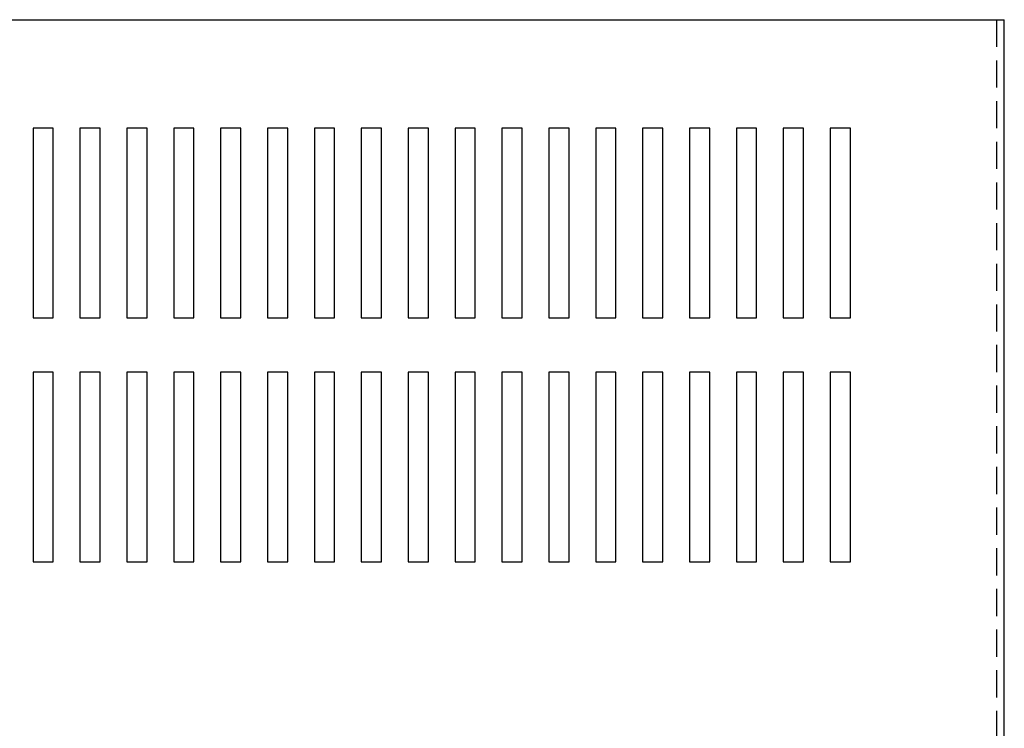
# Model space of a CAD drawing. Extents: x 43.5 to 116, y 24.6 to 66.9.
# Drawn here: x 49.9 to 59, y 58 to 64.5 of the extents above; entities that cross this region are included whole.
import ezdxf

# ---------------------------------------------------------------- set-up
doc = ezdxf.new("R2010")
doc.units = 0
doc.header["$MEASUREMENT"] = 0
doc.linetypes.add('HIDDEN', pattern=[0.375, 0.25, -0.125])
doc.layers.get('0').update_dxf_attribs({"linetype": 'CONTINUOUS'})
doc.layers.add('HIDDEN', color=1, linetype='HIDDEN')

msp = doc.modelspace()

# ---------------------------------------------------------------- linework, layer by layer
at = {"linetype": 'Continuous'}
msp.add_line((43.8584, 64.5252), (58.9966, 64.5252), dxfattribs=at)
for p, q in [((58.9966, 51.5252), (58.9966, 64.5252)), ((50.0362, 63.5252), (50.0362, 61.7752)), ((50.2232, 63.5252), (50.0362, 63.5252)), ((50.2232, 61.7752), (50.2232, 63.5252)), ((50.4688, 63.5252), (50.4688, 61.7752)), ((50.6558, 63.5252), (50.4688, 63.5252)), ((50.6558, 61.7752), (50.6558, 63.5252)), ((50.9014, 63.5252), (50.9014, 61.7752)), ((51.0884, 63.5252), (50.9014, 63.5252)), ((51.0884, 61.7752), (51.0884, 63.5252)), ((51.334, 63.5252), (51.334, 61.7752)), ((51.521, 63.5252), (51.334, 63.5252)), ((51.521, 61.7752), (51.521, 63.5252)), ((51.7666, 63.5252), (51.7666, 61.7752)), ((51.9536, 63.5252), (51.7666, 63.5252)), ((51.9536, 61.7752), (51.9536, 63.5252)), ((52.3861, 63.5252), (52.1991, 63.5252)), ((52.1991, 63.5252), (52.1991, 61.7752)), ((52.3861, 61.7752), (52.3861, 63.5252)), ((52.6317, 63.5252), (52.6317, 61.7752)), ((52.8187, 63.5252), (52.6317, 63.5252)), ((52.8187, 61.7752), (52.8187, 63.5252)), ((53.0643, 63.5252), (53.0643, 61.7752)), ((53.2513, 63.5252), (53.0643, 63.5252)), ((53.2513, 61.7752), (53.2513, 63.5252)), ((53.4969, 63.5252), (53.4969, 61.7752)), ((53.6839, 63.5252), (53.4969, 63.5252)), ((53.6839, 61.7752), (53.6839, 63.5252)), ((54.1165, 63.5252), (53.9295, 63.5252)), ((53.9295, 63.5252), (53.9295, 61.7752)), ((54.1165, 61.7752), (54.1165, 63.5252)), ((54.3621, 63.5252), (54.3621, 61.7752)), ((54.5491, 63.5252), (54.3621, 63.5252)), ((54.5491, 61.7752), (54.5491, 63.5252)), ((54.7947, 63.5252), (54.7947, 61.7752)), ((54.9817, 63.5252), (54.7947, 63.5252)), ((54.9817, 61.7752), (54.9817, 63.5252)), ((55.2273, 63.5252), (55.2273, 61.7752)), ((55.4143, 63.5252), (55.2273, 63.5252)), ((55.4143, 61.7752), (55.4143, 63.5252)), ((55.8469, 63.5252), (55.6599, 63.5252)), ((55.6599, 63.5252), (55.6599, 61.7752)), ((55.8469, 61.7752), (55.8469, 63.5252)), ((56.0924, 63.5252), (56.0924, 61.7752)), ((56.2794, 63.5252), (56.0924, 63.5252)), ((56.2794, 61.7752), (56.2794, 63.5252)), ((56.525, 63.5252), (56.525, 61.7752)), ((56.712, 63.5252), (56.525, 63.5252)), ((56.712, 61.7752), (56.712, 63.5252)), ((56.9576, 63.5252), (56.9576, 61.7752)), ((57.1446, 63.5252), (56.9576, 63.5252)), ((57.1446, 61.7752), (57.1446, 63.5252)), ((57.5772, 63.5252), (57.3902, 63.5252)), ((57.3902, 63.5252), (57.3902, 61.7752)), ((57.5772, 61.7752), (57.5772, 63.5252)), ((50.0362, 61.7752), (50.2232, 61.7752)), ((50.4688, 61.7752), (50.6558, 61.7752)), ((50.9014, 61.7752), (51.0884, 61.7752)), ((51.334, 61.7752), (51.521, 61.7752)), ((51.7666, 61.7752), (51.9536, 61.7752)), ((52.1991, 61.7752), (52.3861, 61.7752)), ((52.6317, 61.7752), (52.8187, 61.7752)), ((53.0643, 61.7752), (53.2513, 61.7752)), ((53.4969, 61.7752), (53.6839, 61.7752)), ((53.9295, 61.7752), (54.1165, 61.7752)), ((54.3621, 61.7752), (54.5491, 61.7752)), ((54.7947, 61.7752), (54.9817, 61.7752)), ((55.2273, 61.7752), (55.4143, 61.7752)), ((55.6599, 61.7752), (55.8469, 61.7752)), ((56.0924, 61.7752), (56.2794, 61.7752)), ((56.525, 61.7752), (56.712, 61.7752)), ((56.9576, 61.7752), (57.1446, 61.7752)), ((57.3902, 61.7752), (57.5772, 61.7752)), ((50.0362, 61.2752), (50.0362, 59.5252)), ((50.2232, 61.2752), (50.0362, 61.2752)), ((50.2232, 59.5252), (50.2232, 61.2752)), ((50.4688, 61.2752), (50.4688, 59.5252)), ((50.6558, 61.2752), (50.4688, 61.2752)), ((50.6558, 59.5252), (50.6558, 61.2752)), ((50.9014, 61.2752), (50.9014, 59.5252)), ((51.0884, 61.2752), (50.9014, 61.2752)), ((51.0884, 59.5252), (51.0884, 61.2752)), ((51.334, 61.2752), (51.334, 59.5252)), ((51.521, 61.2752), (51.334, 61.2752)), ((51.521, 59.5252), (51.521, 61.2752)), ((51.7666, 61.2752), (51.7666, 59.5252)), ((51.9536, 61.2752), (51.7666, 61.2752)), ((51.9536, 59.5252), (51.9536, 61.2752)), ((52.3861, 61.2752), (52.1991, 61.2752)), ((52.1991, 61.2752), (52.1991, 59.5252)), ((52.3861, 59.5252), (52.3861, 61.2752)), ((52.6317, 61.2752), (52.6317, 59.5252)), ((52.8187, 61.2752), (52.6317, 61.2752)), ((52.8187, 59.5252), (52.8187, 61.2752)), ((53.0643, 61.2752), (53.0643, 59.5252)), ((53.2513, 61.2752), (53.0643, 61.2752)), ((53.2513, 59.5252), (53.2513, 61.2752)), ((53.4969, 61.2752), (53.4969, 59.5252)), ((53.6839, 61.2752), (53.4969, 61.2752)), ((53.6839, 59.5252), (53.6839, 61.2752)), ((54.1165, 61.2752), (53.9295, 61.2752)), ((53.9295, 61.2752), (53.9295, 59.5252)), ((54.1165, 59.5252), (54.1165, 61.2752)), ((54.3621, 61.2752), (54.3621, 59.5252)), ((54.5491, 61.2752), (54.3621, 61.2752)), ((54.5491, 59.5252), (54.5491, 61.2752)), ((54.7947, 61.2752), (54.7947, 59.5252)), ((54.9817, 61.2752), (54.7947, 61.2752)), ((54.9817, 59.5252), (54.9817, 61.2752)), ((55.2273, 61.2752), (55.2273, 59.5252)), ((55.4143, 61.2752), (55.2273, 61.2752)), ((55.4143, 59.5252), (55.4143, 61.2752)), ((55.8469, 61.2752), (55.6599, 61.2752)), ((55.6599, 61.2752), (55.6599, 59.5252)), ((55.8469, 59.5252), (55.8469, 61.2752)), ((56.0924, 61.2752), (56.0924, 59.5252)), ((56.2794, 61.2752), (56.0924, 61.2752)), ((56.2794, 59.5252), (56.2794, 61.2752)), ((56.525, 61.2752), (56.525, 59.5252)), ((56.712, 61.2752), (56.525, 61.2752)), ((56.712, 59.5252), (56.712, 61.2752)), ((56.9576, 61.2752), (56.9576, 59.5252)), ((57.1446, 61.2752), (56.9576, 61.2752)), ((57.1446, 59.5252), (57.1446, 61.2752)), ((57.5772, 61.2752), (57.3902, 61.2752)), ((57.3902, 61.2752), (57.3902, 59.5252)), ((57.5772, 59.5252), (57.5772, 61.2752)), ((50.0362, 59.5252), (50.2232, 59.5252)), ((50.4688, 59.5252), (50.6558, 59.5252)), ((50.9014, 59.5252), (51.0884, 59.5252)), ((51.334, 59.5252), (51.521, 59.5252)), ((51.7666, 59.5252), (51.9536, 59.5252)), ((52.1991, 59.5252), (52.3861, 59.5252)), ((52.6317, 59.5252), (52.8187, 59.5252)), ((53.0643, 59.5252), (53.2513, 59.5252)), ((53.4969, 59.5252), (53.6839, 59.5252)), ((53.9295, 59.5252), (54.1165, 59.5252)), ((54.3621, 59.5252), (54.5491, 59.5252)), ((54.7947, 59.5252), (54.9817, 59.5252)), ((55.2273, 59.5252), (55.4143, 59.5252)), ((55.6599, 59.5252), (55.8469, 59.5252)), ((56.0924, 59.5252), (56.2794, 59.5252)), ((56.525, 59.5252), (56.712, 59.5252)), ((56.9576, 59.5252), (57.1446, 59.5252)), ((57.3902, 59.5252), (57.5772, 59.5252))]:
    msp.add_line(p, q)
at = {"layer": 'HIDDEN'}
msp.add_line((58.9266, 51.5252), (58.9266, 64.5252), dxfattribs=at)

doc.saveas('drawing.dxf')
